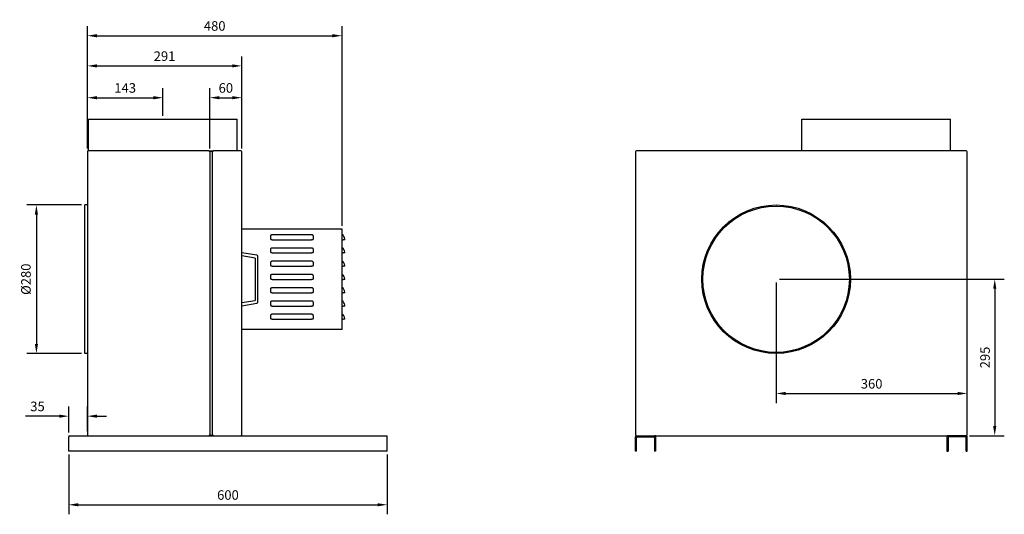
# Model space of a CAD drawing. Units: millimetres. Extents: x -1619 to 2783, y -1620 to 1619.
# Drawn here: x 927 to 2783, y -417 to 516 of the extents above; entities that cross this region are included whole.
import ezdxf

# ---------------------------------------------------------------- set-up
doc = ezdxf.new("R2010")
doc.units = ezdxf.units.MM
doc.layers.add('ROS_DIM', color=7, linetype='Continuous')
doc.layers.add('ROS_MAIN', color=240, linetype='Continuous')
doc.styles.get("Standard").update_dxf_attribs({"font": 'verdana.ttf'})
doc.dimstyles.get("Standard").update_dxf_attribs({"dimscale": 100, "dimtxt": 0.18, "dimasz": 0.18, "dimexe": 0.18, "dimexo": 0.0625, "dimgap": 0.09, "dimtad": 1, "dimtoh": 1, "dimdec": 0, "dimzin": 0, "dimdsep": 46, "dimtxsty": 'Standard', "dimcen": 0.09, "dimadec": 0, "dimazin": 0, "dimtfac": 1, "dimtdec": 0, "dimtofl": 0, "dimtmove": 0, "dimatfit": 3, "dimfxl": 0, "dimtolj": 1, "dimtzin": 0, "dimarcsym": 0})

# ---------------------------------------------------------------- blocks, each defined once
blk = doc.blocks.new('ROS_KB_280_LEFT')
at = {"layer": 'ROS_MAIN'}
for p, q in [((-143, 328.5), (137, 328.5)), ((-143, 268.5), (-143, 328.5)), ((137, 268.5), (137, 328.5)), ((-145.5, 266.5), (-145.5, -266.5)), ((83.5, 268.5), (-143.5, 268.5)), ((83.5, 268.5), (92.5, 268.5)), ((85.5, 267.3), (85.5, -267.3)), ((90.3, 267.5), (85.7, 267.5)), ((90.5, -267.3), (90.5, 267.3)), ((143.5, 268.5), (92.5, 268.5)), ((145.5, -266.5), (145.5, 266.5)), ((-150.5, -113.5), (-150.5, 166.5)), ((-145.5, 166.5), (-150.5, 166.5)), ((334.5, 121), (145.5, 121)), ((334.5, -68), (334.5, 121)), ((200, 102.3), (200, 107.2)), ((200, 102.3), (200, 101)), ((203, 101), (200, 101)), ((203, 111), (277, 111)), ((203, 101), (277, 101)), ((280, 101), (277, 101)), ((280, 107.2), (280, 102.3)), ((280, 101), (280, 102.3)), ((334.5, 101), (336.5, 101)), ((339.5, 101), (336.5, 101)), ((339.5, 101), (339.5, 102.3)), ((173.8, 71.8), (145.5, 76.5)), ((200, 77.3), (200, 82.2)), ((200, 77.3), (200, 76)), ((203, 76), (200, 76)), ((203, 86), (277, 86)), ((203, 76), (277, 76)), ((280, 76), (277, 76)), ((280, 82.2), (280, 77.3)), ((280, 76), (280, 77.3)), ((334.5, 76), (336.5, 76)), ((339.5, 76), (336.5, 76)), ((339.5, 76), (339.5, 77.3)), ((170.5, 66.5), (145.5, 70.5)), ((170.5, 66.5), (170.5, -13.5)), ((175.5, -16.8), (175.5, 69.8)), ((200, 52.3), (200, 57.2)), ((203, 61), (277, 61)), ((280, 57.2), (280, 52.3)), ((200, 52.3), (200, 51)), ((203, 51), (200, 51)), ((203, 51), (277, 51)), ((280, 51), (277, 51)), ((280, 51), (280, 52.3)), ((334.5, 51), (336.5, 51)), ((339.5, 51), (336.5, 51)), ((339.5, 51), (339.5, 52.3)), ((200, 27.3), (200, 32.2)), ((200, 27.3), (200, 26)), ((203, 26), (200, 26)), ((203, 36), (277, 36)), ((203, 26), (277, 26)), ((280, 26), (277, 26)), ((280, 32.2), (280, 27.3)), ((280, 26), (280, 27.3)), ((334.5, 26), (336.5, 26)), ((339.5, 26), (336.5, 26)), ((339.5, 26), (339.5, 27.3)), ((200, 2.3), (200, 7.2)), ((200, 2.3), (200, 1)), ((203, 1), (200, 1)), ((203, 11), (277, 11)), ((203, 1), (277, 1)), ((280, 1), (277, 1)), ((280, 7.2), (280, 2.3)), ((280, 1), (280, 2.3)), ((334.5, 1), (336.5, 1)), ((339.5, 1), (336.5, 1)), ((339.5, 1), (339.5, 2.3)), ((145.5, -17.5), (170.5, -13.5)), ((200, -22.7), (200, -17.8)), ((203, -14), (277, -14)), ((280, -17.8), (280, -22.7)), ((145.5, -23.5), (173.8, -18.8)), ((200, -22.7), (200, -24)), ((203, -24), (200, -24)), ((203, -24), (277, -24)), ((280, -24), (277, -24)), ((280, -24), (280, -22.7)), ((334.5, -24), (336.5, -24)), ((339.5, -24), (336.5, -24)), ((339.5, -24), (339.5, -22.7)), ((200, -47.7), (200, -42.8)), ((200, -47.7), (200, -49)), ((203, -49), (200, -49)), ((203, -39), (277, -39)), ((203, -49), (277, -49)), ((280, -49), (277, -49)), ((280, -42.8), (280, -47.7)), ((280, -49), (280, -47.7)), ((334.5, -49), (336.5, -49)), ((339.5, -49), (336.5, -49)), ((339.5, -49), (339.5, -47.7)), ((334.5, -68), (145.5, -68)), ((-145.5, -113.5), (-150.5, -113.5)), ((-180.5, -268.5), (-180.5, -270.5)), ((-180.5, -268.5), (419.5, -268.5)), ((-180.5, -297.5), (-180.5, -270.5)), ((-143.5, -268.5), (83.5, -268.5)), ((85.7, -267.5), (90.3, -267.5)), ((92.5, -268.5), (143.5, -268.5)), ((419.5, -270.5), (419.5, -268.5)), ((419.5, -297.5), (419.5, -270.5)), ((419.5, -297.5), (-180.5, -297.5))]:
    blk.add_line(p, q, dxfattribs=at)
for centre, radius, start, end in [((-143.5, 266.5), 2, 90, 180), ((83.5, 266.5), 2, 0, 90), ((85.7, 267.3), 0.2, 90, 180), ((90.3, 267.3), 0.2, 0, 90), ((92.5, 266.5), 2, 90, 180), ((143.5, 266.5), 2, 0, 90), ((329.5, 102.3), 10, 0, 60), ((329.5, 77.3), 10, 0, 60), ((173.5, 69.8), 2, 0, 80.5377), ((329.5, 52.3), 10, 0, 60), ((329.5, 27.3), 10, 0, 60), ((329.5, 2.3), 10, 0, 60), ((173.5, -16.8), 2, 279.4623, 0), ((329.5, -22.7), 10, 0, 60), ((329.5, -47.7), 10, 0, 60), ((-143.5, -266.5), 2, 180, 270), ((83.5, -266.5), 2, 270, 0), ((85.7, -267.3), 0.2, 180, 270), ((90.3, -267.3), 0.2, 270, 0), ((92.5, -266.5), 2, 180, 270), ((143.5, -266.5), 2, 270, 0)]:
    blk.add_arc(centre, radius, start, end, dxfattribs=at)
for points, knots in [([(200, 107.2), (200, 107.5), (200, 107.8), (200.1, 108.4), (200.2, 108.7), (200.4, 109.3), (200.7, 109.8), (201.2, 110.4), (201.6, 110.6), (202.2, 110.9), (202.7, 111), (203, 111)], [0.4679581, 0.4679581, 0.4679581, 0.4679581, 0.5488932, 0.5488932, 0.6298283, 0.6298283, 0.7574619, 0.7574619, 0.8695028, 0.8695028, 0.973607, 0.973607, 0.973607, 0.973607]), ([(277, 111), (277.4, 111), (277.8, 110.9), (278.5, 110.6), (278.9, 110.3), (279.4, 109.7), (279.6, 109.2), (279.9, 108.4), (280, 107.8), (280, 107.2)], [2.9208574, 2.9208574, 2.9208574, 2.9208574, 3.0311624, 3.0311624, 3.1508899, 3.1508899, 3.2729367, 3.2729367, 3.4265184, 3.4265184, 3.4265184, 3.4265184]), ([(200, 82.2), (200, 82.5), (200, 82.8), (200.1, 83.4), (200.2, 83.7), (200.4, 84.3), (200.7, 84.8), (201.2, 85.4), (201.6, 85.6), (202.2, 85.9), (202.7, 86), (203, 86)], [0.4679581, 0.4679581, 0.4679581, 0.4679581, 0.5488932, 0.5488932, 0.6298283, 0.6298283, 0.7574619, 0.7574619, 0.8695028, 0.8695028, 0.973607, 0.973607, 0.973607, 0.973607]), ([(277, 86), (277.3, 86), (277.8, 85.9), (278.4, 85.6), (278.8, 85.4), (279.3, 84.8), (279.6, 84.3), (279.8, 83.7), (279.9, 83.4), (280, 82.8), (280, 82.5), (280, 82.2)], [2.920821, 2.920821, 2.920821, 2.920821, 3.0249252, 3.0249252, 3.1369661, 3.1369661, 3.2645997, 3.2645997, 3.3455348, 3.3455348, 3.4264699, 3.4264699, 3.4264699, 3.4264699]), ([(200, 57.2), (200, 57.5), (200, 57.8), (200.1, 58.4), (200.2, 58.7), (200.4, 59.3), (200.7, 59.8), (201.2, 60.4), (201.6, 60.6), (202.2, 60.9), (202.7, 61), (203, 61)], [0.4679581, 0.4679581, 0.4679581, 0.4679581, 0.5488932, 0.5488932, 0.6298283, 0.6298283, 0.7574619, 0.7574619, 0.8695028, 0.8695028, 0.973607, 0.973607, 0.973607, 0.973607]), ([(277, 61), (277.3, 61), (277.8, 60.9), (278.4, 60.6), (278.8, 60.4), (279.3, 59.8), (279.6, 59.3), (279.8, 58.7), (279.9, 58.4), (280, 57.8), (280, 57.5), (280, 57.2)], [2.920821, 2.920821, 2.920821, 2.920821, 3.0249252, 3.0249252, 3.1369661, 3.1369661, 3.2645997, 3.2645997, 3.3455348, 3.3455348, 3.4264699, 3.4264699, 3.4264699, 3.4264699]), ([(200, 32.2), (200, 32.5), (200, 32.8), (200.1, 33.4), (200.2, 33.7), (200.4, 34.3), (200.7, 34.8), (201.2, 35.4), (201.6, 35.6), (202.2, 35.9), (202.7, 36), (203, 36)], [0.4679581, 0.4679581, 0.4679581, 0.4679581, 0.5488932, 0.5488932, 0.6298283, 0.6298283, 0.7574619, 0.7574619, 0.8695028, 0.8695028, 0.973607, 0.973607, 0.973607, 0.973607]), ([(277, 36), (277.3, 36), (277.8, 35.9), (278.4, 35.6), (278.8, 35.4), (279.3, 34.8), (279.6, 34.3), (279.8, 33.7), (279.9, 33.4), (280, 32.8), (280, 32.5), (280, 32.2)], [2.920821, 2.920821, 2.920821, 2.920821, 3.0249252, 3.0249252, 3.1369661, 3.1369661, 3.2645997, 3.2645997, 3.3455348, 3.3455348, 3.4264699, 3.4264699, 3.4264699, 3.4264699]), ([(200, 7.2), (200, 7.8), (200.1, 8.4), (200.4, 9.2), (200.6, 9.7), (201.1, 10.3), (201.5, 10.6), (202.2, 10.9), (202.6, 11), (203, 11)], [0.4679581, 0.4679581, 0.4679581, 0.4679581, 0.6215398, 0.6215398, 0.7435866, 0.7435866, 0.863314, 0.863314, 0.9736191, 0.9736191, 0.9736191, 0.9736191]), ([(277, 11), (277.3, 11), (277.8, 10.9), (278.4, 10.6), (278.8, 10.4), (279.3, 9.8), (279.6, 9.3), (279.8, 8.7), (279.9, 8.4), (280, 7.8), (280, 7.5), (280, 7.2)], [2.920821, 2.920821, 2.920821, 2.920821, 3.0249252, 3.0249252, 3.1369661, 3.1369661, 3.2645997, 3.2645997, 3.3455348, 3.3455348, 3.4264699, 3.4264699, 3.4264699, 3.4264699]), ([(200, -17.8), (200, -17.2), (200.1, -16.6), (200.4, -15.8), (200.6, -15.3), (201.1, -14.7), (201.5, -14.4), (202.2, -14.1), (202.6, -14), (203, -14)], [0.4679581, 0.4679581, 0.4679581, 0.4679581, 0.6215398, 0.6215398, 0.7435866, 0.7435866, 0.863314, 0.863314, 0.9736191, 0.9736191, 0.9736191, 0.9736191]), ([(277, -14), (277.3, -14), (277.8, -14.1), (278.4, -14.4), (278.8, -14.6), (279.3, -15.2), (279.6, -15.7), (279.8, -16.3), (279.9, -16.6), (280, -17.2), (280, -17.5), (280, -17.8)], [2.920821, 2.920821, 2.920821, 2.920821, 3.0249252, 3.0249252, 3.1369661, 3.1369661, 3.2645997, 3.2645997, 3.3455348, 3.3455348, 3.4264699, 3.4264699, 3.4264699, 3.4264699]), ([(200, -42.8), (200, -42.2), (200.1, -41.6), (200.4, -40.8), (200.6, -40.3), (201.1, -39.7), (201.5, -39.4), (202.2, -39.1), (202.6, -39), (203, -39)], [0.4679581, 0.4679581, 0.4679581, 0.4679581, 0.6215398, 0.6215398, 0.7435866, 0.7435866, 0.863314, 0.863314, 0.9736191, 0.9736191, 0.9736191, 0.9736191]), ([(277, -39), (277.4, -39), (277.8, -39.1), (278.5, -39.4), (278.9, -39.7), (279.4, -40.3), (279.6, -40.8), (279.9, -41.6), (280, -42.2), (280, -42.8)], [2.9208574, 2.9208574, 2.9208574, 2.9208574, 3.0311624, 3.0311624, 3.1508899, 3.1508899, 3.2729367, 3.2729367, 3.4265184, 3.4265184, 3.4265184, 3.4265184])]:
    blk.add_open_spline(points, degree=3, knots=knots, dxfattribs=at)
blk = doc.blocks.new('ROS_KB_280_BACK')
at = {"layer": 'ROS_MAIN'}
for p, q in [((1, 328.5), (281, 328.5)), ((1, 268.5), (1, 328.5)), ((281, 268.5), (281, 328.5)), ((-312.5, 266.5), (-312.5, -266.5)), ((310.5, 268.5), (-310.5, 268.5)), ((312.5, -266.5), (312.5, 266.5)), ((-312.5, -297.5), (-312.5, -270.5)), ((-310.5, -268.5), (-276.5, -268.5)), ((-310.5, -297.5), (-310.5, -272.5)), ((-308.5, -270.5), (-278.5, -270.5)), ((-276.5, -268.5), (276.5, -268.5)), ((-276.5, -272.5), (-276.5, -297.5)), ((-274.5, -270.5), (-274.5, -297.5)), ((274.5, -270.5), (274.5, -297.5)), ((310.5, -268.5), (276.5, -268.5)), ((276.5, -272.5), (276.5, -297.5)), ((308.5, -270.5), (278.5, -270.5)), ((310.5, -297.5), (310.5, -272.5)), ((312.5, -297.5), (312.5, -270.5)), ((-310.5, -297.5), (-312.5, -297.5)), ((-274.5, -297.5), (-276.5, -297.5)), ((274.5, -297.5), (276.5, -297.5)), ((310.5, -297.5), (312.5, -297.5))]:
    blk.add_line(p, q, dxfattribs=at)
for radius in [140, 138]:
    blk.add_circle((-47.5, 26.5), radius, dxfattribs=at)
for centre, start, end in [((-310.5, 266.5), 90, 180), ((310.5, 266.5), 0, 90), ((-310.5, -266.5), 180, 270), ((-310.5, -270.5), 90, 180), ((-308.5, -272.5), 90, 180), ((-278.5, -272.5), 0, 90), ((-276.5, -270.5), 0, 90), ((276.5, -270.5), 90, 180), ((278.5, -272.5), 90, 180), ((308.5, -272.5), 0, 90), ((310.5, -266.5), 270, 0), ((310.5, -270.5), 0, 90)]:
    blk.add_arc(centre, 2, start, end, dxfattribs=at)
blk = doc.blocks.new('*D33')
at = {"layer": 'Defpoints', "color": 0, "transparency": 16777216}
for p in [(1197, 368.8), (1197, 328.5), (1054.5, 266.5)]:
    blk.add_point(p, dxfattribs=at)
at = {"layer": 'ROS_DIM', "color": 0, "lineweight": -2, "transparency": 16777216}
for p, q in [((1054.5, 272.8), (1054.5, 386.8)), ((1197, 334.8), (1197, 386.8)), ((1072.5, 368.8), (1179, 368.8))]:
    blk.add_line(p, q, dxfattribs=at)
at = {"layer": 'ROS_DIM', "color": 0, "transparency": 16777216}
for points in [[(1072.5, 371.8), (1072.5, 365.8), (1054.5, 368.8)], [(1179, 371.8), (1179, 365.8), (1197, 368.8)]]:
    blk.add_solid(points, dxfattribs=at)
at = {"layer": 'ROS_DIM', "color": 0, "transparency": 16777216, "insert": (1125.8, 387.2), "char_height": 18, "attachment_point": 5}
blk.add_mtext('\\A1;143', dxfattribs=at)
blk = doc.blocks.new('*D34')
at = {"layer": 'Defpoints', "color": 0, "transparency": 16777216}
for p in [(1345.5, 368.8), (1285.5, 266.5), (1345.5, 266.5)]:
    blk.add_point(p, dxfattribs=at)
at = {"layer": 'ROS_DIM', "color": 0, "lineweight": -2, "transparency": 16777216}
for p, q in [((1285.5, 272.8), (1285.5, 386.8)), ((1345.5, 272.8), (1345.5, 386.8)), ((1303.5, 368.8), (1327.5, 368.8))]:
    blk.add_line(p, q, dxfattribs=at)
at = {"layer": 'ROS_DIM', "color": 0, "transparency": 16777216}
for points in [[(1303.5, 371.8), (1303.5, 365.8), (1285.5, 368.8)], [(1327.5, 371.8), (1327.5, 365.8), (1345.5, 368.8)]]:
    blk.add_solid(points, dxfattribs=at)
at = {"layer": 'ROS_DIM', "color": 0, "transparency": 16777216, "insert": (1315.5, 387.2), "char_height": 18, "attachment_point": 5}
blk.add_mtext('\\A1;60', dxfattribs=at)
blk = doc.blocks.new('*D35')
at = {"layer": 'Defpoints', "color": 0, "transparency": 16777216}
for p in [(1345.5, 428.8), (1054.5, 266.5), (1345.5, 266.5)]:
    blk.add_point(p, dxfattribs=at)
at = {"layer": 'ROS_DIM', "color": 0, "lineweight": -2, "transparency": 16777216}
for p, q in [((1054.5, 272.8), (1054.5, 446.8)), ((1345.5, 272.8), (1345.5, 446.8)), ((1072.5, 428.8), (1327.5, 428.8))]:
    blk.add_line(p, q, dxfattribs=at)
at = {"layer": 'ROS_DIM', "color": 0, "transparency": 16777216}
for points in [[(1072.5, 431.8), (1072.5, 425.8), (1054.5, 428.8)], [(1327.5, 431.8), (1327.5, 425.8), (1345.5, 428.8)]]:
    blk.add_solid(points, dxfattribs=at)
at = {"layer": 'ROS_DIM', "color": 0, "transparency": 16777216, "insert": (1200, 447.2), "char_height": 18, "attachment_point": 5}
blk.add_mtext('\\A1;291', dxfattribs=at)
blk = doc.blocks.new('*D36')
at = {"layer": 'Defpoints', "color": 0, "transparency": 16777216}
for p in [(1534.5, 485.7), (1054.5, 266.5), (1534.5, 121)]:
    blk.add_point(p, dxfattribs=at)
at = {"layer": 'ROS_DIM', "color": 0, "lineweight": -2, "transparency": 16777216}
for p, q in [((1054.5, 272.8), (1054.5, 503.7)), ((1534.5, 127.3), (1534.5, 503.7)), ((1072.5, 485.7), (1516.5, 485.7))]:
    blk.add_line(p, q, dxfattribs=at)
at = {"layer": 'ROS_DIM', "color": 0, "transparency": 16777216}
for points in [[(1072.5, 488.7), (1072.5, 482.7), (1054.5, 485.7)], [(1516.5, 488.7), (1516.5, 482.7), (1534.5, 485.7)]]:
    blk.add_solid(points, dxfattribs=at)
at = {"layer": 'ROS_DIM', "color": 0, "transparency": 16777216, "insert": (1294.5, 504.1), "char_height": 18, "attachment_point": 5}
blk.add_mtext('\\A1;480', dxfattribs=at)
blk = doc.blocks.new('*D37')
at = {"layer": 'Defpoints', "color": 0, "transparency": 16777216}
for p in [(1049.5, 166.5), (958.5, -113.5), (1049.5, -113.5)]:
    blk.add_point(p, dxfattribs=at)
at = {"layer": 'ROS_DIM', "color": 0, "lineweight": -2, "transparency": 16777216}
for p, q in [((1043.3, 166.5), (940.5, 166.5)), ((958.5, 148.5), (958.5, -95.5)), ((1043.3, -113.5), (940.5, -113.5))]:
    blk.add_line(p, q, dxfattribs=at)
at = {"layer": 'ROS_DIM', "color": 0, "transparency": 16777216}
for points in [[(955.5, 148.5), (961.5, 148.5), (958.5, 166.5)], [(955.5, -95.5), (961.5, -95.5), (958.5, -113.5)]]:
    blk.add_solid(points, dxfattribs=at)
at = {"layer": 'ROS_DIM', "color": 0, "transparency": 16777216, "insert": (938.8, 26.5), "char_height": 18, "attachment_point": 5, "rotation": 90}
blk.add_mtext('\\A1;%%C280', dxfattribs=at)
blk = doc.blocks.new('*D38')
at = {"layer": 'Defpoints', "color": 0, "transparency": 16777216}
for p in [(1054.5, -231.7), (1019.5, -268.5), (1054.5, -266.5)]:
    blk.add_point(p, dxfattribs=at)
at = {"layer": 'ROS_DIM', "color": 0, "lineweight": -2, "transparency": 16777216}
for p, q in [((1019.5, -262.2), (1019.5, -213.7)), ((1054.5, -260.3), (1054.5, -213.7)), ((1001.5, -231.7), (937.8, -231.7)), ((1072.5, -231.7), (1090.5, -231.7))]:
    blk.add_line(p, q, dxfattribs=at)
at = {"layer": 'ROS_DIM', "color": 0, "transparency": 16777216}
for points in [[(1001.5, -228.7), (1001.5, -234.7), (1019.5, -231.7)], [(1072.5, -228.7), (1072.5, -234.7), (1054.5, -231.7)]]:
    blk.add_solid(points, dxfattribs=at)
at = {"layer": 'ROS_DIM', "color": 0, "transparency": 16777216, "insert": (960.6, -213.3), "char_height": 18, "attachment_point": 5}
blk.add_mtext('\\A1;35', dxfattribs=at)
blk = doc.blocks.new('*D39')
at = {"layer": 'Defpoints', "color": 0, "transparency": 16777216}
for p in [(1019.5, -297.5), (1619.5, -297.5), (1619.5, -398.8)]:
    blk.add_point(p, dxfattribs=at)
at = {"layer": 'ROS_DIM', "color": 0, "lineweight": -2, "transparency": 16777216}
for p, q in [((1019.5, -303.8), (1019.5, -416.8)), ((1619.5, -303.8), (1619.5, -416.8)), ((1037.5, -398.8), (1601.5, -398.8))]:
    blk.add_line(p, q, dxfattribs=at)
at = {"layer": 'ROS_DIM', "color": 0, "transparency": 16777216}
for points in [[(1037.5, -395.8), (1037.5, -401.8), (1019.5, -398.8)], [(1601.5, -395.8), (1601.5, -401.8), (1619.5, -398.8)]]:
    blk.add_solid(points, dxfattribs=at)
at = {"layer": 'ROS_DIM', "color": 0, "transparency": 16777216, "insert": (1319.5, -380.4), "char_height": 18, "attachment_point": 5}
blk.add_mtext('\\A1;600', dxfattribs=at)
blk = doc.blocks.new('*D40')
at = {"layer": 'Defpoints', "color": 0, "transparency": 16777216}
for p in [(2352.5, 26.5), (2710.5, -268.5), (2764.5, -268.5)]:
    blk.add_point(p, dxfattribs=at)
at = {"layer": 'ROS_DIM', "color": 0, "lineweight": -2, "transparency": 16777216}
for p, q in [((2358.8, 26.5), (2782.5, 26.5)), ((2764.5, 8.5), (2764.5, -250.5)), ((2716.8, -268.5), (2782.5, -268.5))]:
    blk.add_line(p, q, dxfattribs=at)
at = {"layer": 'ROS_DIM', "color": 0, "transparency": 16777216}
for points in [[(2761.5, 8.5), (2767.5, 8.5), (2764.5, 26.5)], [(2761.5, -250.5), (2767.5, -250.5), (2764.5, -268.5)]]:
    blk.add_solid(points, dxfattribs=at)
at = {"layer": 'ROS_DIM', "color": 0, "transparency": 16777216, "insert": (2746.2, -121), "char_height": 18, "attachment_point": 5, "rotation": 90}
blk.add_mtext('\\A1;295', dxfattribs=at)
blk = doc.blocks.new('*D41')
at = {"layer": 'Defpoints', "color": 0, "transparency": 16777216}
for p in [(2352.5, 26.5), (2712.5, -188.9), (2712.5, -188.9)]:
    blk.add_point(p, dxfattribs=at)
at = {"layer": 'ROS_DIM', "color": 0, "lineweight": -2, "transparency": 16777216}
for p, q in [((2352.5, 20.3), (2352.5, -206.9)), ((2712.5, -182.7), (2712.5, -170.9)), ((2370.5, -188.9), (2694.5, -188.9))]:
    blk.add_line(p, q, dxfattribs=at)
at = {"layer": 'ROS_DIM', "color": 0, "transparency": 16777216}
for points in [[(2370.5, -185.9), (2370.5, -191.9), (2352.5, -188.9)], [(2694.5, -185.9), (2694.5, -191.9), (2712.5, -188.9)]]:
    blk.add_solid(points, dxfattribs=at)
at = {"layer": 'ROS_DIM', "color": 0, "transparency": 16777216, "insert": (2532.5, -170.6), "char_height": 18, "attachment_point": 5}
blk.add_mtext('\\A1;360', dxfattribs=at)

msp = doc.modelspace()

# ---------------------------------------------------------------- block references
at = {"layer": 'ROS_MAIN'}
for name, p in [('ROS_KB_280_LEFT', (1200, 0)), ('ROS_KB_280_BACK', (2400, 0))]:
    msp.add_blockref(name, p, dxfattribs=at)

# ---------------------------------------------------------------- dimensions: what is measured, and where the dimension line sits
at = {"layer": 'ROS_DIM'}
for base, p1, p2, picture, middle in [((1534.5, 485.7), (1054.5, 266.5), (1534.5, 121), '*D36', (1294.5, 504.1)), ((1345.5, 428.8), (1054.5, 266.5), (1345.5, 266.5), '*D35', (1200, 447.2)), ((1197, 368.7885197), (1054.5, 266.5), (1197, 328.5), '*D33', (1125.75, 387.1632679)), ((1345.5, 368.8), (1285.5, 266.5), (1345.5, 266.5), '*D34', (1315.5, 387.2)), ((2712.5, -188.9), (2352.5, 26.5), (2712.5, -188.9), '*D41', (2532.5, -170.6)), ((1619.5, -398.8), (1019.5, -297.5), (1619.5, -297.5), '*D39', (1319.5, -380.4))]:
    dim = msp.add_linear_dim(base=base, p1=p1, p2=p2, dimstyle='Standard', dxfattribs=at)
    dim.commit()
    dim.dimension.update_dxf_attribs({"geometry": picture, "text_midpoint": middle})
dim = msp.add_linear_dim(base=(958.5, -113.5), p1=(1049.5, 166.5), p2=(1049.5, -113.5), angle=90, text='%%C<>', dimstyle='Standard', dxfattribs=at)
dim.commit()
dim.dimension.update_dxf_attribs({"geometry": '*D37', "text_midpoint": (938.8, 26.5)})
dim = msp.add_linear_dim(base=(2764.5, -268.5), p1=(2352.5, 26.5), p2=(2710.5, -268.5), angle=90, dimstyle='Standard', dxfattribs=at)
dim.commit()
dim.dimension.update_dxf_attribs({"geometry": '*D40', "text_midpoint": (2746.2, -121)})
dim = msp.add_linear_dim(base=(1054.5, -231.7), p1=(1019.5, -268.5), p2=(1054.5, -266.5), dimstyle='Standard', dxfattribs=at)
dim.commit()
dim.dimension.update_dxf_attribs({"geometry": '*D38', "text_midpoint": (960.6, -231.7), "dimtype": 160})

doc.saveas('drawing.dxf')
